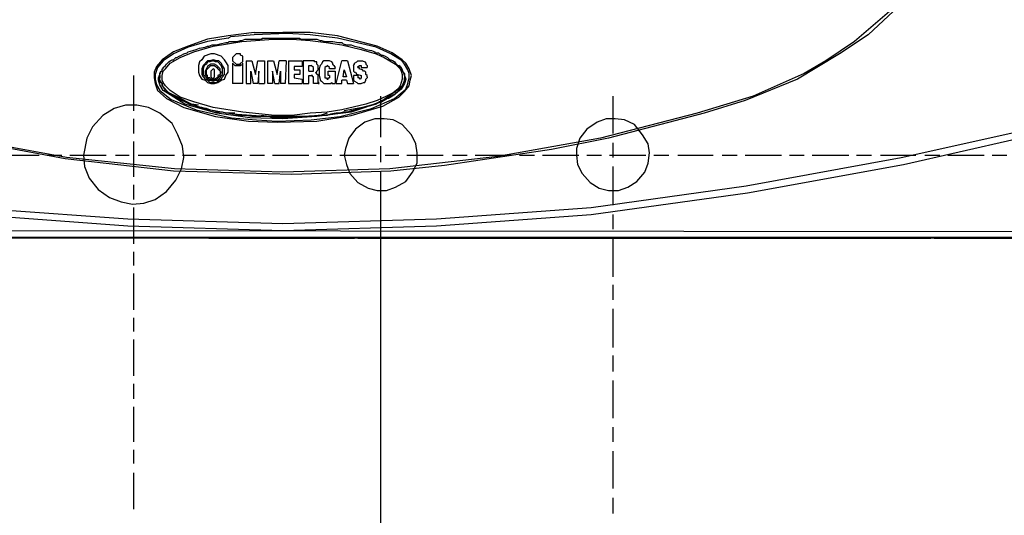
# Model space of a CAD drawing. Extents: x 18 to 207, y 91 to 177.
# Drawn here: x 40 to 59, y 106 to 116 of the extents above; entities that cross this region are included whole.
import ezdxf

# ---------------------------------------------------------------- set-up
doc = ezdxf.new("R2010")
doc.units = 0
doc.header["$MEASUREMENT"] = 0
doc.layers.add('LIVELLO_1', color=160, linetype='CONTINUOUS')

msp = doc.modelspace()

# ---------------------------------------------------------------- linework, layer by layer
at = {"layer": 'LIVELLO_1', "color": 7}
for p, q in [((57.045614, 116.086971), (56.37003, 115.454796)), ((56.827711, 115.934353), (56.108375, 115.324227)), ((43.728942, 115.367635), (43.358421, 115.237066)), ((44.121338, 115.433092), (43.728942, 115.367635)), ((44.121338, 115.389684), (43.728942, 115.324227)), ((44.622427, 115.498549), (44.121338, 115.433092)), ((44.121338, 115.389684), (44.164746, 115.411388)), ((44.622427, 115.454796), (44.164746, 115.411388)), ((44.29566, 115.324227), (44.360944, 115.345931)), ((44.360944, 115.345931), (44.382821, 115.345931)), ((44.382821, 115.345931), (44.448105, 115.367635)), ((44.382821, 115.324227), (44.992947, 115.367635)), ((44.448105, 115.367635), (44.469982, 115.367635)), ((44.469982, 115.367635), (44.535266, 115.367635)), ((44.535266, 115.367635), (44.622427, 115.367635)), ((44.622427, 115.498549), (45.167441, 115.498549)), ((45.254602, 115.476845), (44.622427, 115.454796)), ((44.622427, 115.367635), (44.687884, 115.367635)), ((44.687884, 115.367635), (44.70976, 115.367635)), ((44.70976, 115.367635), (44.775217, 115.367635)), ((44.775217, 115.367635), (44.775217, 115.389684)), ((44.775217, 115.389684), (44.840502, 115.389684)), ((44.840502, 115.389684), (44.862378, 115.389684)), ((44.862378, 115.389684), (44.927662, 115.389684)), ((44.927662, 115.389684), (44.949539, 115.389684)), ((44.949539, 115.389684), (45.014823, 115.389684)), ((44.992947, 115.367635), (45.341763, 115.367635)), ((45.014823, 115.389684), (45.0367, 115.389684)), ((45.0367, 115.389684), (45.101984, 115.389684)), ((45.101984, 115.389684), (45.101984, 115.389684)), ((45.101984, 115.389684), (45.167441, 115.389684)), ((45.690407, 115.498549), (45.167441, 115.498549)), ((45.167441, 115.498549), (45.167441, 115.498549)), ((45.167441, 115.389684), (45.276306, 115.389684)), ((45.690407, 115.454796), (45.254602, 115.476845)), ((45.276306, 115.389684), (45.341763, 115.389684)), ((45.341763, 115.389684), (45.341763, 115.389684)), ((45.341763, 115.389684), (45.40722, 115.389684)), ((45.341763, 115.367635), (45.690407, 115.345931)), ((45.40722, 115.389684), (45.428924, 115.389684)), ((45.428924, 115.389684), (45.494381, 115.389684)), ((45.494381, 115.389684), (45.494381, 115.367635)), ((45.494381, 115.367635), (45.559665, 115.367635)), ((45.559665, 115.367635), (45.603246, 115.367635)), ((45.603246, 115.367635), (45.668703, 115.367635)), ((45.668703, 115.367635), (45.755863, 115.367635)), ((46.213544, 115.433092), (45.690407, 115.498549)), ((46.213544, 115.389684), (45.690407, 115.454796)), ((45.690407, 115.345931), (45.995642, 115.302178)), ((45.755863, 115.367635), (45.82132, 115.367635)), ((45.82132, 115.367635), (45.82132, 115.367635)), ((45.82132, 115.367635), (45.886605, 115.345931)), ((45.886605, 115.345931), (45.908481, 115.345931)), ((45.908481, 115.345931), (45.973766, 115.324227)), ((46.976289, 115.237066), (46.213544, 115.433092)), ((46.954584, 115.215362), (46.213544, 115.389684)), ((56.37003, 115.454796), (55.825016, 115.084448)), ((43.358421, 115.237066), (43.075062, 115.127856)), ((43.358421, 115.215362), (43.075062, 115.084448)), ((43.728942, 115.324227), (43.358421, 115.215362)), ((43.358421, 115.127856), (43.445582, 115.149905)), ((43.445582, 115.149905), (43.510867, 115.171609)), ((43.467459, 115.127856), (43.837979, 115.237066)), ((43.510867, 115.171609), (43.576324, 115.193313)), ((43.510867, 115.171609), (43.510867, 115.171609)), ((43.576324, 115.193313), (43.685361, 115.215362)), ((43.685361, 115.215362), (43.728942, 115.237066)), ((43.728942, 115.237066), (43.750818, 115.237066)), ((43.750818, 115.237066), (43.816102, 115.25877)), ((43.816102, 115.25877), (43.837979, 115.25877)), ((43.837979, 115.237066), (44.382821, 115.324227)), ((43.837979, 115.25877), (43.903263, 115.25877)), ((43.903263, 115.25877), (43.96872, 115.280474)), ((43.903263, 115.25877), (43.903263, 115.25877)), ((43.96872, 115.280474), (44.077585, 115.302178)), ((44.077585, 115.302178), (44.121338, 115.302178)), ((44.121338, 115.302178), (44.143042, 115.324227)), ((44.143042, 115.324227), (44.208499, 115.324227)), ((44.208499, 115.324227), (44.230203, 115.324227)), ((44.230203, 115.324227), (44.29566, 115.324227)), ((44.29566, 115.324227), (44.29566, 115.324227)), ((45.973766, 115.324227), (45.995642, 115.324227)), ((45.995642, 115.324227), (46.060927, 115.324227)), ((45.995642, 115.302178), (46.300705, 115.25877)), ((46.060927, 115.324227), (46.060927, 115.324227)), ((46.060927, 115.324227), (46.126383, 115.324227)), ((46.126383, 115.324227), (46.235248, 115.302178)), ((46.235248, 115.302178), (46.300705, 115.302178)), ((46.300705, 115.302178), (46.322409, 115.280474)), ((46.300705, 115.25877), (46.671225, 115.171609)), ((46.322409, 115.280474), (46.387866, 115.25877)), ((46.387866, 115.25877), (46.387866, 115.25877)), ((46.387866, 115.25877), (46.475027, 115.25877)), ((46.475027, 115.25877), (46.540484, 115.237066)), ((46.540484, 115.237066), (46.627645, 115.215362)), ((46.627645, 115.215362), (46.692929, 115.193313)), ((46.671225, 115.171609), (46.954584, 115.084448)), ((46.692929, 115.193313), (46.758386, 115.171609)), ((46.758386, 115.171609), (46.867424, 115.149905)), ((46.867424, 115.149905), (46.93288, 115.127856)), ((47.237944, 115.084448), (46.954584, 115.215362)), ((47.259648, 115.106152), (46.976289, 115.237066)), ((56.108375, 115.324227), (55.563534, 114.953535)), ((42.85716, 114.975583), (42.748123, 114.84467)), ((43.075062, 115.127856), (42.85716, 114.975583)), ((43.075062, 115.084448), (42.878864, 114.953535)), ((43.009778, 114.910126), (43.205804, 115.018991)), ((43.009778, 114.953535), (43.053186, 114.975583)), ((43.053186, 114.975583), (43.075062, 114.975583)), ((43.075062, 114.975583), (43.118643, 115.018991)), ((43.118643, 115.018991), (43.140519, 115.018991)), ((43.140519, 115.018991), (43.1841, 115.04104)), ((43.1841, 115.04104), (43.22768, 115.062744)), ((43.205804, 115.018991), (43.467459, 115.127856)), ((43.22768, 115.062744), (43.271261, 115.084448)), ((43.271261, 115.084448), (43.336545, 115.106152)), ((43.271261, 115.084448), (43.271261, 115.084448)), ((43.336545, 115.106152), (43.358421, 115.127856)), ((46.93288, 115.127856), (46.93288, 115.106152)), ((46.93288, 115.106152), (46.998165, 115.106152)), ((46.954584, 115.084448), (47.107202, 115.018991)), ((46.998165, 115.106152), (47.020041, 115.084448)), ((47.020041, 115.084448), (47.063449, 115.062744)), ((47.063449, 115.062744), (47.085326, 115.062744)), ((47.085326, 115.062744), (47.128906, 115.04104)), ((47.107202, 115.018991), (47.325104, 114.888078)), ((47.128906, 115.04104), (47.172487, 115.018991)), ((47.172487, 115.018991), (47.216067, 114.975583)), ((47.216067, 114.975583), (47.237944, 114.975583)), ((47.455846, 114.953535), (47.237944, 115.084448)), ((47.237944, 114.975583), (47.281524, 114.953535)), ((47.455846, 114.975583), (47.259648, 115.106152)), ((47.521303, 114.910126), (47.455846, 114.975583)), ((55.825016, 115.084448), (55.018692, 114.604891)), ((42.748123, 114.84467), (42.704542, 114.735805)), ((42.769999, 114.822965), (42.726419, 114.692052)), ((42.878864, 114.953535), (42.769999, 114.822965)), ((42.85716, 114.757509), (42.85716, 114.800917)), ((42.85716, 114.800917), (42.878864, 114.800917)), ((42.878864, 114.822965), (42.922617, 114.866374)), ((42.878864, 114.800917), (42.878864, 114.822965)), ((42.878864, 114.757509), (42.922617, 114.800917)), ((42.922617, 114.800917), (43.009778, 114.910126)), ((42.922617, 114.866374), (42.944321, 114.888078)), ((42.944321, 114.888078), (42.987901, 114.931831)), ((42.987901, 114.931831), (43.009778, 114.953535)), ((42.987901, 114.931831), (42.987901, 114.931831)), ((43.707065, 114.779213), (43.728942, 114.800917)), ((43.707065, 114.757509), (43.707065, 114.779213)), ((43.728942, 114.800917), (43.750818, 114.822965)), ((43.750818, 114.822965), (43.794226, 114.866374)), ((43.794226, 114.866374), (43.837979, 114.866374)), ((43.837979, 114.866374), (43.859683, 114.866374)), ((43.859683, 114.866374), (43.903263, 114.822965)), ((43.903263, 114.822965), (43.92514, 114.800917)), ((43.92514, 114.800917), (43.946844, 114.779213)), ((43.946844, 114.779213), (43.96872, 114.757509)), ((44.208499, 114.910126), (44.208499, 114.51773)), ((44.404697, 114.51773), (44.404697, 114.910126)), ((44.469982, 114.953535), (44.469982, 114.51773)), ((44.469982, 114.953535), (44.579019, 114.953535)), ((44.579019, 114.953535), (44.644303, 114.692052)), ((44.644303, 114.692052), (44.687884, 114.953535)), ((44.687884, 114.953535), (44.818625, 114.953535)), ((44.818625, 114.953535), (44.818625, 114.51773)), ((44.884082, 114.51773), (44.884082, 114.953535)), ((44.884082, 114.953535), (44.992947, 114.953535)), ((44.992947, 114.953535), (45.058404, 114.692052)), ((45.058404, 114.692052), (45.101984, 114.953535)), ((45.232726, 114.953535), (45.101984, 114.953535)), ((45.232726, 114.953535), (45.211022, 114.51773)), ((45.276306, 114.953535), (45.276306, 114.51773)), ((45.276306, 114.953535), (45.537961, 114.953535)), ((45.537961, 114.84467), (45.385343, 114.84467)), ((45.385343, 114.84467), (45.385343, 114.779213)), ((45.385343, 114.779213), (45.494381, 114.779213)), ((45.494381, 114.779213), (45.494381, 114.692052)), ((45.537961, 114.953535), (45.537961, 114.84467)), ((45.559665, 114.953535), (45.559665, 114.51773)), ((45.733987, 114.953535), (45.559665, 114.953535)), ((45.668703, 114.757509), (45.668703, 114.866374)), ((45.668703, 114.866374), (45.712283, 114.866374)), ((45.755863, 114.800917), (45.755863, 114.800917)), ((45.843024, 114.800917), (45.843024, 114.84467)), ((45.908481, 114.888078), (45.886605, 114.866374)), ((46.060927, 114.800917), (46.060927, 114.822965)), ((46.169964, 114.800917), (46.060927, 114.800917)), ((46.148088, 114.866374), (46.169964, 114.822965)), ((46.169964, 114.800917), (46.169964, 114.822965)), ((46.19184, 114.51773), (46.300705, 114.953535)), ((46.409743, 114.953535), (46.300705, 114.953535)), ((46.322409, 114.648644), (46.344286, 114.779213)), ((46.344286, 114.779213), (46.387866, 114.648644)), ((46.409743, 114.953535), (46.518608, 114.51773)), ((46.518608, 114.866374), (46.540484, 114.888078)), ((46.518608, 114.866374), (46.518608, 114.822965)), ((46.540484, 114.910126), (46.584064, 114.931831)), ((46.540484, 114.888078), (46.540484, 114.910126)), ((46.584064, 114.931831), (46.605769, 114.953535)), ((46.605769, 114.953535), (46.627645, 114.953535)), ((46.605769, 114.822965), (46.605769, 114.84467)), ((46.605769, 114.84467), (46.627645, 114.84467)), ((46.605769, 114.822965), (46.605769, 114.822965)), ((46.605769, 114.822965), (46.605769, 114.822965)), ((46.627645, 114.953535), (46.649521, 114.953535)), ((46.627645, 114.84467), (46.627645, 114.866374)), ((46.627645, 114.866374), (46.649521, 114.866374)), ((46.692929, 114.779213), (46.627645, 114.800917)), ((46.649521, 114.953535), (46.671225, 114.953535)), ((46.649521, 114.866374), (46.649521, 114.866374)), ((46.649521, 114.866374), (46.649521, 114.866374)), ((46.649521, 114.866374), (46.649521, 114.866374)), ((46.649521, 114.866374), (46.671225, 114.866374)), ((46.671225, 114.953535), (46.692929, 114.953535)), ((46.671225, 114.866374), (46.671225, 114.84467)), ((46.671225, 114.84467), (46.671225, 114.84467)), ((46.671225, 114.84467), (46.671225, 114.822965)), ((46.671225, 114.822965), (46.671225, 114.822965)), ((46.671225, 114.822965), (46.780263, 114.822965)), ((46.692929, 114.953535), (46.736682, 114.931831)), ((46.736682, 114.931831), (46.758386, 114.910126)), ((46.758386, 114.910126), (46.758386, 114.888078)), ((46.758386, 114.888078), (46.780263, 114.866374)), ((46.780263, 114.866374), (46.780263, 114.822965)), ((47.281524, 114.953535), (47.3034, 114.931831)), ((47.3034, 114.931831), (47.325104, 114.910126)), ((47.325104, 114.910126), (47.412265, 114.822965)), ((47.325104, 114.888078), (47.412265, 114.800917)), ((47.412265, 114.84467), (47.390561, 114.866374)), ((47.412265, 114.84467), (47.455846, 114.779213)), ((47.412265, 114.822965), (47.433969, 114.822965)), ((47.412265, 114.800917), (47.433969, 114.757509)), ((47.433969, 114.822965), (47.455846, 114.757509)), ((47.499426, 114.888078), (47.455846, 114.953535)), ((47.455846, 114.779213), (47.499426, 114.670348)), ((47.564883, 114.779213), (47.499426, 114.888078)), ((47.586587, 114.800917), (47.521303, 114.910126)), ((47.586587, 114.713756), (47.564883, 114.779213)), ((47.630168, 114.670348), (47.586587, 114.800917)), ((55.563534, 114.953535), (55.149433, 114.713756)), ((42.312318, 114.670348), (42.312318, 113.994765)), ((42.704542, 114.735805), (42.704542, 114.626595)), ((42.704542, 114.626595), (42.726419, 114.51773)), ((42.726419, 114.692052), (42.726419, 114.604891)), ((42.726419, 114.604891), (42.748123, 114.496026)), ((42.791703, 114.626595), (42.81358, 114.692052)), ((42.791703, 114.583187), (42.791703, 114.626595)), ((42.81358, 114.496026), (42.791703, 114.583187)), ((42.81358, 114.713756), (42.835284, 114.757509)), ((42.81358, 114.692052), (42.835284, 114.735805)), ((42.81358, 114.692052), (42.835284, 114.735805)), ((42.81358, 114.692052), (42.81358, 114.713756)), ((42.81358, 114.670348), (42.81358, 114.692052)), ((42.81358, 114.692052), (42.81358, 114.692052)), ((42.81358, 114.692052), (42.81358, 114.692052)), ((42.81358, 114.692052), (42.81358, 114.692052)), ((42.81358, 114.670348), (42.81358, 114.692052)), ((42.81358, 114.692052), (42.81358, 114.692052)), ((42.81358, 114.670348), (42.81358, 114.670348)), ((42.81358, 114.670348), (42.81358, 114.670348)), ((42.81358, 114.670348), (42.81358, 114.626595)), ((42.81358, 114.670348), (42.81358, 114.670348)), ((42.81358, 114.626595), (42.81358, 114.670348)), ((42.81358, 114.583187), (42.81358, 114.626595)), ((42.81358, 114.626595), (42.81358, 114.626595)), ((42.81358, 114.626595), (42.81358, 114.626595)), ((42.81358, 114.583187), (42.81358, 114.626595)), ((42.81358, 114.583187), (42.81358, 114.626595)), ((42.81358, 114.583187), (42.81358, 114.583187)), ((42.81358, 114.583187), (42.81358, 114.583187)), ((42.81358, 114.561138), (42.81358, 114.583187)), ((42.81358, 114.583187), (42.81358, 114.583187)), ((42.81358, 114.583187), (42.81358, 114.561138)), ((42.81358, 114.583187), (42.81358, 114.583187)), ((42.85716, 114.51773), (42.81358, 114.583187)), ((42.835284, 114.757509), (42.835284, 114.757509)), ((42.835284, 114.757509), (42.835284, 114.757509)), ((42.835284, 114.757509), (42.85716, 114.757509)), ((42.835284, 114.735805), (42.835284, 114.757509)), ((42.835284, 114.757509), (42.835284, 114.757509)), ((42.835284, 114.757509), (42.85716, 114.757509)), ((42.85716, 114.670348), (42.878864, 114.757509)), ((42.85716, 114.648644), (42.85716, 114.670348)), ((42.85716, 114.583187), (42.85716, 114.648644)), ((42.878864, 114.539434), (42.85716, 114.583187)), ((43.707065, 114.735805), (43.707065, 114.757509)), ((43.707065, 114.692052), (43.707065, 114.735805)), ((43.728942, 114.670348), (43.707065, 114.692052)), ((43.728942, 114.626595), (43.728942, 114.670348)), ((43.772522, 114.626595), (43.728942, 114.626595)), ((43.794226, 114.604891), (43.772522, 114.626595)), ((43.837979, 114.604891), (43.794226, 114.604891)), ((43.837979, 114.604891), (43.837979, 114.604891)), ((43.859683, 114.604891), (43.837979, 114.604891)), ((43.837979, 114.604891), (43.837979, 114.604891)), ((43.903263, 114.626595), (43.859683, 114.604891)), ((43.92514, 114.626595), (43.903263, 114.626595)), ((43.96872, 114.692052), (43.92514, 114.670348)), ((43.92514, 114.670348), (43.92514, 114.626595)), ((43.96872, 114.757509), (43.96872, 114.735805)), ((43.96872, 114.735805), (43.96872, 114.692052)), ((44.557142, 114.757509), (44.600723, 114.51773)), ((44.557142, 114.51773), (44.557142, 114.757509)), ((44.70976, 114.757509), (44.687884, 114.51773)), ((44.70976, 114.51773), (44.70976, 114.757509)), ((44.971243, 114.757509), (44.971243, 114.51773)), ((45.014823, 114.51773), (44.971243, 114.757509)), ((45.101984, 114.51773), (45.123861, 114.757509)), ((45.123861, 114.757509), (45.123861, 114.51773)), ((45.494381, 114.692052), (45.385343, 114.692052)), ((45.385343, 114.692052), (45.385343, 114.626595)), ((45.385343, 114.626595), (45.537961, 114.604891)), ((45.537961, 114.604891), (45.537961, 114.51773)), ((45.668703, 114.757509), (45.712283, 114.757509)), ((45.668703, 114.670348), (45.712283, 114.670348)), ((45.668703, 114.51773), (45.668703, 114.670348)), ((45.755863, 114.51773), (45.755863, 114.626595)), ((45.843024, 114.539434), (45.843024, 114.626595)), ((46.039223, 114.670348), (46.039223, 114.757509)), ((46.039223, 114.757509), (46.169964, 114.757509)), ((46.060927, 114.670348), (46.039223, 114.670348)), ((46.060927, 114.670348), (46.060927, 114.626595)), ((46.169964, 114.757509), (46.169964, 114.51773)), ((46.387866, 114.583187), (46.300705, 114.583187)), ((46.300705, 114.51773), (46.300705, 114.583187)), ((46.387866, 114.648644), (46.322409, 114.648644)), ((46.387866, 114.583187), (46.409743, 114.51773)), ((46.605769, 114.670348), (46.518608, 114.670348)), ((46.605769, 114.692052), (46.671225, 114.670348)), ((46.605769, 114.670348), (46.605769, 114.626595)), ((46.627645, 114.626595), (46.605769, 114.626595)), ((46.605769, 114.626595), (46.605769, 114.626595)), ((46.649521, 114.604891), (46.627645, 114.626595)), ((46.627645, 114.626595), (46.627645, 114.626595)), ((46.671225, 114.626595), (46.649521, 114.604891)), ((46.649521, 114.604891), (46.649521, 114.604891)), ((46.649521, 114.604891), (46.649521, 114.604891)), ((46.649521, 114.604891), (46.649521, 114.604891)), ((46.671225, 114.670348), (46.671225, 114.670348)), ((46.671225, 114.670348), (46.671225, 114.648644)), ((46.671225, 114.648644), (46.671225, 114.648644)), ((46.671225, 114.648644), (46.671225, 114.648644)), ((46.671225, 114.648644), (46.671225, 114.626595)), ((46.671225, 114.626595), (46.671225, 114.626595)), ((46.671225, 114.626595), (46.671225, 114.626595)), ((46.671225, 114.626595), (46.671225, 114.626595)), ((46.780263, 114.648644), (46.780263, 114.626595)), ((47.433969, 114.757509), (47.455846, 114.692052)), ((47.455846, 114.604891), (47.433969, 114.539434)), ((47.455846, 114.757509), (47.455846, 114.757509)), ((47.455846, 114.757509), (47.499426, 114.713756)), ((47.455846, 114.692052), (47.455846, 114.648644)), ((47.455846, 114.648644), (47.455846, 114.604891)), ((47.499426, 114.583187), (47.455846, 114.474322)), ((47.477722, 114.735805), (47.499426, 114.692052)), ((47.499426, 114.583187), (47.477722, 114.51773)), ((47.499426, 114.713756), (47.499426, 114.692052)), ((47.499426, 114.692052), (47.499426, 114.692052)), ((47.499426, 114.692052), (47.499426, 114.670348)), ((47.499426, 114.670348), (47.499426, 114.692052)), ((47.499426, 114.692052), (47.499426, 114.692052)), ((47.499426, 114.692052), (47.499426, 114.692052)), ((47.499426, 114.670348), (47.499426, 114.670348)), ((47.499426, 114.670348), (47.499426, 114.670348)), ((47.499426, 114.670348), (47.499426, 114.626595)), ((47.499426, 114.670348), (47.499426, 114.670348)), ((47.499426, 114.670348), (47.499426, 114.626595)), ((47.499426, 114.670348), (47.499426, 114.670348)), ((47.499426, 114.670348), (47.521303, 114.604891)), ((47.499426, 114.604891), (47.499426, 114.626595)), ((47.499426, 114.626595), (47.499426, 114.626595)), ((47.499426, 114.626595), (47.499426, 114.626595)), ((47.499426, 114.626595), (47.499426, 114.626595)), ((47.499426, 114.626595), (47.499426, 114.626595)), ((47.499426, 114.626595), (47.499426, 114.626595)), ((47.499426, 114.626595), (47.499426, 114.626595)), ((47.499426, 114.604891), (47.499426, 114.626595)), ((47.499426, 114.626595), (47.499426, 114.626595)), ((47.499426, 114.626595), (47.499426, 114.626595)), ((47.499426, 114.626595), (47.499426, 114.626595)), ((47.499426, 114.583187), (47.499426, 114.604891)), ((47.499426, 114.604891), (47.499426, 114.604891)), ((47.499426, 114.604891), (47.499426, 114.583187)), ((47.499426, 114.604891), (47.499426, 114.583187)), ((47.521303, 114.604891), (47.499426, 114.51773)), ((47.499426, 114.583187), (47.499426, 114.583187)), ((47.499426, 114.583187), (47.499426, 114.583187)), ((47.499426, 114.583187), (47.499426, 114.583187)), ((47.499426, 114.583187), (47.499426, 114.539434)), ((47.499426, 114.583187), (47.499426, 114.583187)), ((47.499426, 114.583187), (47.499426, 114.583187)), ((47.564883, 114.51773), (47.586587, 114.626595)), ((47.586587, 114.626595), (47.586587, 114.713756)), ((47.586587, 114.474322), (47.608464, 114.583187)), ((47.608464, 114.583187), (47.630168, 114.670348)), ((55.018692, 114.604891), (54.016169, 114.19079)), ((55.149433, 114.713756), (54.168614, 114.277951)), ((42.726419, 114.51773), (42.769999, 114.386816)), ((42.748123, 114.496026), (42.81358, 114.386816)), ((42.81358, 114.539434), (42.81358, 114.561138)), ((42.81358, 114.539434), (42.81358, 114.561138)), ((42.835284, 114.539434), (42.81358, 114.539434)), ((42.81358, 114.539434), (42.81358, 114.539434)), ((42.81358, 114.539434), (42.81358, 114.539434)), ((42.81358, 114.539434), (42.81358, 114.539434)), ((42.85716, 114.51773), (42.81358, 114.539434)), ((42.878864, 114.386816), (42.81358, 114.496026)), ((42.85716, 114.51773), (42.835284, 114.539434)), ((42.85716, 114.496026), (42.85716, 114.51773)), ((42.85716, 114.496026), (42.85716, 114.51773)), ((42.878864, 114.452273), (42.85716, 114.51773)), ((42.85716, 114.474322), (42.85716, 114.496026)), ((42.85716, 114.474322), (42.85716, 114.496026)), ((42.878864, 114.452273), (42.85716, 114.474322)), ((42.85716, 114.474322), (42.85716, 114.474322)), ((42.85716, 114.474322), (42.85716, 114.474322)), ((42.85716, 114.474322), (42.85716, 114.474322)), ((42.922617, 114.408865), (42.85716, 114.474322)), ((42.922617, 114.474322), (42.878864, 114.539434)), ((42.900741, 114.430569), (42.878864, 114.452273)), ((42.878864, 114.452273), (42.878864, 114.452273)), ((42.987901, 114.343408), (42.878864, 114.452273)), ((42.922617, 114.386816), (42.900741, 114.430569)), ((43.009778, 114.386816), (42.922617, 114.474322)), ((42.944321, 114.386816), (42.922617, 114.408865)), ((44.404697, 114.51773), (44.208499, 114.51773)), ((44.469982, 114.51773), (44.557142, 114.51773)), ((44.687884, 114.51773), (44.600723, 114.51773)), ((44.70976, 114.51773), (44.818625, 114.51773)), ((44.971243, 114.51773), (44.884082, 114.51773)), ((45.014823, 114.51773), (45.101984, 114.51773)), ((45.211022, 114.51773), (45.123861, 114.51773)), ((45.276306, 114.51773), (45.537961, 114.51773)), ((45.559665, 114.51773), (45.668703, 114.51773)), ((45.843024, 114.51773), (45.755863, 114.51773)), ((45.843024, 114.539434), (45.843024, 114.51773)), ((46.104507, 114.539434), (46.104507, 114.51773)), ((46.104507, 114.51773), (46.169964, 114.51773)), ((46.19184, 114.51773), (46.300705, 114.51773)), ((46.409743, 114.51773), (46.518608, 114.51773)), ((47.390561, 114.408865), (47.237944, 114.3)), ((47.368685, 114.408865), (47.281524, 114.343408)), ((47.3034, 114.234543), (47.521303, 114.408865)), ((47.433969, 114.408865), (47.325104, 114.321704)), ((47.412265, 114.474322), (47.368685, 114.408865)), ((47.412265, 114.430569), (47.390561, 114.408865)), ((47.433969, 114.408865), (47.390561, 114.386816)), ((47.412265, 114.408865), (47.390561, 114.386816)), ((47.433969, 114.539434), (47.412265, 114.474322)), ((47.455846, 114.474322), (47.412265, 114.430569)), ((47.433969, 114.430569), (47.412265, 114.408865)), ((47.499426, 114.51773), (47.433969, 114.408865)), ((47.455846, 114.452273), (47.433969, 114.452273)), ((47.433969, 114.452273), (47.433969, 114.408865)), ((47.455846, 114.452273), (47.433969, 114.430569)), ((47.433969, 114.430569), (47.433969, 114.430569)), ((47.477722, 114.496026), (47.455846, 114.474322)), ((47.477722, 114.496026), (47.455846, 114.452273)), ((47.455846, 114.474322), (47.455846, 114.452273)), ((47.455846, 114.452273), (47.455846, 114.452273)), ((47.455846, 114.452273), (47.455846, 114.452273)), ((47.455846, 114.452273), (47.455846, 114.452273)), ((47.499426, 114.539434), (47.477722, 114.51773)), ((47.477722, 114.51773), (47.477722, 114.51773)), ((47.477722, 114.51773), (47.477722, 114.496026)), ((47.477722, 114.51773), (47.477722, 114.51773)), ((47.477722, 114.51773), (47.477722, 114.51773)), ((47.477722, 114.51773), (47.477722, 114.51773)), ((47.477722, 114.51773), (47.477722, 114.496026)), ((47.477722, 114.496026), (47.477722, 114.496026)), ((47.477722, 114.496026), (47.477722, 114.496026)), ((47.499426, 114.365112), (47.586587, 114.474322)), ((47.521303, 114.408865), (47.564883, 114.51773)), ((42.769999, 114.386816), (42.944321, 114.234543)), ((42.81358, 114.386816), (43.031482, 114.212495)), ((43.009778, 114.3), (42.878864, 114.386816)), ((42.944321, 114.365112), (42.922617, 114.386816)), ((42.944321, 114.365112), (42.944321, 114.386816)), ((42.944321, 114.386816), (42.944321, 114.386816)), ((42.944321, 114.386816), (42.944321, 114.386816)), ((42.966025, 114.343408), (42.944321, 114.365112)), ((43.118643, 114.256247), (42.944321, 114.365112)), ((42.944321, 114.234543), (43.271261, 114.060221)), ((43.009778, 114.321704), (42.966025, 114.343408)), ((43.162223, 114.256247), (42.987901, 114.343408)), ((43.205804, 114.256247), (43.009778, 114.386816)), ((43.031482, 114.321704), (43.009778, 114.321704)), ((43.293137, 114.125678), (43.009778, 114.3)), ((43.075062, 114.277951), (43.031482, 114.321704)), ((43.031482, 114.212495), (43.510867, 114.016469)), ((43.118643, 114.256247), (43.075062, 114.277951)), ((43.162223, 114.234543), (43.118643, 114.256247)), ((43.118643, 114.256247), (43.118643, 114.256247)), ((43.118643, 114.256247), (43.118643, 114.256247)), ((43.118643, 114.256247), (43.162223, 114.234543)), ((43.118643, 114.256247), (43.118643, 114.256247)), ((43.423706, 114.125678), (43.162223, 114.256247)), ((43.22768, 114.19079), (43.162223, 114.234543)), ((43.162223, 114.234543), (43.162223, 114.234543)), ((43.380298, 114.125678), (43.162223, 114.234543)), ((43.467459, 114.169086), (43.205804, 114.256247)), ((46.867424, 114.038173), (47.3034, 114.234543)), ((47.107202, 114.212495), (46.93288, 114.125678)), ((47.15061, 114.277951), (46.976289, 114.19079)), ((47.041745, 113.493503), (47.041745, 114.277951)), ((47.325104, 114.321704), (47.063449, 114.169086)), ((47.216067, 114.256247), (47.063449, 114.169086)), ((47.085326, 114.081925), (47.390561, 114.256247)), ((47.237944, 114.3), (47.107202, 114.212495)), ((47.172487, 114.234543), (47.107202, 114.19079)), ((47.281524, 114.343408), (47.15061, 114.277951)), ((47.194363, 114.234543), (47.172487, 114.234543)), ((47.237944, 114.256247), (47.194363, 114.234543)), ((47.216067, 114.256247), (47.259648, 114.277951)), ((47.216067, 114.256247), (47.216067, 114.256247)), ((47.216067, 114.256247), (47.216067, 114.256247)), ((47.216067, 114.256247), (47.216067, 114.256247)), ((47.259648, 114.277951), (47.237944, 114.256247)), ((47.325104, 114.321704), (47.259648, 114.277951)), ((47.3034, 114.3), (47.259648, 114.277951)), ((47.325104, 114.321704), (47.3034, 114.3)), ((47.368685, 114.365112), (47.325104, 114.321704)), ((47.346809, 114.343408), (47.325104, 114.343408)), ((47.325104, 114.343408), (47.325104, 114.321704)), ((47.325104, 114.321704), (47.325104, 114.321704)), ((47.325104, 114.321704), (47.325104, 114.321704)), ((47.325104, 114.321704), (47.325104, 114.321704)), ((47.390561, 114.386816), (47.346809, 114.343408)), ((47.390561, 114.386816), (47.368685, 114.365112)), ((47.390561, 114.386816), (47.390561, 114.386816)), ((47.390561, 114.386816), (47.390561, 114.386816)), ((47.390561, 114.386816), (47.390561, 114.386816)), ((47.390561, 114.386816), (47.390561, 114.386816)), ((47.390561, 114.256247), (47.499426, 114.365112)), ((51.487986, 114.277951), (51.487986, 113.55896)), ((54.168614, 114.277951), (53.100807, 113.951012)), ((43.249384, 114.19079), (43.22768, 114.19079)), ((43.293137, 114.169086), (43.249384, 114.19079)), ((43.271261, 114.060221), (43.881387, 113.885555)), ((43.336545, 114.147382), (43.293137, 114.169086)), ((43.903263, 113.951012), (43.293137, 114.125678)), ((43.402002, 114.125678), (43.336545, 114.147382)), ((43.750818, 114.016469), (43.380298, 114.125678)), ((43.445582, 114.10363), (43.402002, 114.125678)), ((43.402002, 114.125678), (43.402002, 114.125678)), ((43.55462, 114.10363), (43.423706, 114.125678)), ((43.467459, 114.10363), (43.445582, 114.10363)), ((43.837979, 114.060221), (43.467459, 114.169086)), ((43.532743, 114.081925), (43.467459, 114.10363)), ((43.510867, 114.016469), (44.186622, 113.863851)), ((43.55462, 114.060221), (43.532743, 114.081925)), ((43.619904, 114.060221), (43.55462, 114.060221)), ((43.685361, 114.038173), (43.619904, 114.060221)), ((43.619904, 114.060221), (43.619904, 114.060221)), ((43.707065, 114.038173), (43.685361, 114.038173)), ((43.772522, 114.016469), (43.707065, 114.038173)), ((44.208499, 113.929308), (43.750818, 114.016469)), ((43.837979, 113.994765), (43.772522, 114.016469)), ((43.772522, 114.016469), (43.772522, 114.016469)), ((44.404697, 113.97306), (43.837979, 114.060221)), ((46.300705, 114.016469), (46.017346, 113.97306)), ((46.257125, 113.885555), (46.867424, 114.038173)), ((46.758386, 114.125678), (46.300705, 114.016469)), ((46.453323, 114.016469), (46.344286, 113.994765)), ((46.649521, 114.038173), (46.409743, 113.97306)), ((46.692929, 114.060221), (46.453323, 114.016469)), ((47.063449, 114.169086), (46.475027, 113.97306)), ((46.475027, 113.907604), (47.085326, 114.081925)), ((46.584064, 114.016469), (46.475027, 113.994765)), ((46.649521, 114.038173), (46.584064, 114.016469)), ((46.867424, 114.10363), (46.649521, 114.038173)), ((46.714806, 114.060221), (46.649521, 114.038173)), ((46.649521, 114.038173), (46.649521, 114.038173)), ((46.93288, 114.125678), (46.692929, 114.060221)), ((46.823843, 114.081925), (46.714806, 114.060221)), ((46.976289, 114.19079), (46.758386, 114.125678)), ((46.889128, 114.10363), (46.823843, 114.081925)), ((47.041745, 114.169086), (46.867424, 114.10363)), ((46.954584, 114.125678), (46.889128, 114.10363)), ((46.889128, 114.10363), (46.889128, 114.10363)), ((47.020041, 114.169086), (46.954584, 114.125678)), ((46.954584, 114.125678), (46.954584, 114.125678)), ((47.041745, 114.169086), (47.020041, 114.169086)), ((47.107202, 114.19079), (47.041745, 114.169086)), ((47.041745, 114.169086), (47.041745, 114.169086)), ((47.041745, 114.169086), (47.041745, 114.169086)), ((47.041745, 114.169086), (47.041745, 114.169086)), ((47.041745, 114.169086), (47.063449, 114.169086)), ((47.041745, 114.169086), (47.041745, 114.169086)), ((47.107202, 114.19079), (47.107202, 114.19079)), ((54.016169, 114.19079), (53.231548, 113.951012)), ((42.312318, 113.842147), (42.312318, 113.55896)), ((43.859683, 113.994765), (43.837979, 113.994765)), ((43.903263, 113.97306), (43.859683, 113.994765)), ((43.881387, 113.885555), (44.513562, 113.798394)), ((43.990424, 113.97306), (43.903263, 113.97306)), ((44.535266, 113.863851), (43.903263, 113.951012)), ((44.012301, 113.97306), (43.990424, 113.97306)), ((44.077585, 113.951012), (44.012301, 113.97306)), ((44.143042, 113.951012), (44.077585, 113.951012)), ((44.077585, 113.951012), (44.077585, 113.951012)), ((44.186622, 113.951012), (44.143042, 113.951012)), ((44.251907, 113.929308), (44.186622, 113.951012)), ((44.251907, 113.951012), (44.186622, 113.951012)), ((44.186622, 113.863851), (44.66618, 113.820098)), ((44.840502, 113.885555), (44.208499, 113.929308)), ((44.317364, 113.907604), (44.251907, 113.929308)), ((44.251907, 113.929308), (44.251907, 113.929308)), ((44.33924, 113.907604), (44.317364, 113.907604)), ((44.404697, 113.907604), (44.33924, 113.907604)), ((45.014823, 113.907604), (44.404697, 113.97306)), ((44.469982, 113.907604), (44.404697, 113.907604)), ((44.404697, 113.907604), (44.404697, 113.907604)), ((44.579019, 113.885555), (44.469982, 113.907604)), ((45.167441, 113.842147), (44.535266, 113.863851)), ((44.644303, 113.885555), (44.579019, 113.885555)), ((44.70976, 113.885555), (44.644303, 113.885555)), ((44.644303, 113.885555), (44.644303, 113.885555)), ((44.731464, 113.885555), (44.70976, 113.885555)), ((44.796921, 113.885555), (44.731464, 113.885555)), ((44.905786, 113.885555), (44.753341, 113.907604)), ((44.818625, 113.885555), (44.796921, 113.885555)), ((44.884082, 113.885555), (44.818625, 113.885555)), ((45.494381, 113.885555), (44.840502, 113.885555)), ((44.905786, 113.885555), (44.884082, 113.885555)), ((44.971243, 113.863851), (44.905786, 113.885555)), ((45.559665, 113.885555), (44.905786, 113.885555)), ((45.0367, 113.863851), (44.971243, 113.863851)), ((44.971243, 113.863851), (44.971243, 113.863851)), ((45.341763, 113.907604), (45.014823, 113.907604)), ((45.058404, 113.863851), (45.0367, 113.863851)), ((45.123861, 113.863851), (45.058404, 113.863851)), ((45.211022, 113.863851), (45.123861, 113.863851)), ((45.82132, 113.885555), (45.167441, 113.842147)), ((45.276306, 113.863851), (45.211022, 113.863851)), ((45.298183, 113.863851), (45.276306, 113.863851)), ((45.363467, 113.863851), (45.298183, 113.863851)), ((45.690407, 113.951012), (45.341763, 113.907604)), ((45.385343, 113.863851), (45.363467, 113.863851)), ((45.4508, 113.885555), (45.385343, 113.863851)), ((45.472504, 113.885555), (45.4508, 113.885555)), ((45.537961, 113.885555), (45.472504, 113.885555)), ((45.82132, 113.885555), (45.494381, 113.885555)), ((45.603246, 113.885555), (45.537961, 113.885555)), ((45.537961, 113.885555), (45.537961, 113.885555)), ((45.886605, 113.907604), (45.559665, 113.885555)), ((45.690407, 113.885555), (45.603246, 113.885555)), ((46.017346, 113.97306), (45.690407, 113.951012)), ((45.755863, 113.885555), (45.690407, 113.885555)), ((45.712283, 113.820098), (46.257125, 113.885555)), ((45.777568, 113.885555), (45.755863, 113.885555)), ((45.843024, 113.907604), (45.777568, 113.885555)), ((46.409743, 113.97306), (45.82132, 113.885555)), ((46.475027, 113.97306), (45.82132, 113.885555)), ((45.82132, 113.798394), (46.475027, 113.907604)), ((45.864901, 113.907604), (45.843024, 113.907604)), ((45.930185, 113.907604), (45.864901, 113.907604)), ((46.017346, 113.951012), (45.886605, 113.907604)), ((45.952062, 113.907604), (45.930185, 113.907604)), ((46.017346, 113.907604), (45.952062, 113.907604)), ((46.082803, 113.929308), (46.017346, 113.907604)), ((46.017346, 113.907604), (46.017346, 113.907604)), ((46.19184, 113.951012), (46.082803, 113.929308)), ((46.257125, 113.951012), (46.19184, 113.951012)), ((46.322409, 113.97306), (46.257125, 113.951012)), ((46.257125, 113.951012), (46.257125, 113.951012)), ((46.344286, 113.97306), (46.322409, 113.97306)), ((46.409743, 113.97306), (46.344286, 113.97306)), ((46.475027, 113.994765), (46.409743, 113.97306)), ((46.409743, 113.97306), (46.409743, 113.97306)), ((53.100807, 113.951012), (51.248207, 113.471455)), ((53.231548, 113.951012), (51.400825, 113.471455)), ((44.513562, 113.798394), (45.058404, 113.77669)), ((44.66618, 113.820098), (45.058404, 113.798394)), ((45.058404, 113.798394), (45.712283, 113.820098)), ((45.058404, 113.77669), (45.82132, 113.798394)), ((41.026436, 113.101107), (38.999514, 113.471455)), ((41.00456, 113.079058), (38.999514, 113.44975)), ((51.248207, 113.471455), (49.28657, 113.122811)), ((51.400825, 113.471455), (50.310969, 113.253725)), ((57.002033, 113.101107), (59.159696, 113.580664)), ((57.045614, 112.970193), (59.181573, 113.44975)), ((42.312318, 113.406342), (42.312318, 112.730414)), ((47.041745, 113.013946), (47.041745, 113.318837)), ((51.487986, 113.384294), (51.487986, 113.101107)), ((39.805839, 113.144515), (40.503299, 113.144515)), ((40.655916, 113.144515), (40.939275, 113.144515)), ((43.075062, 112.839624), (41.00456, 113.079058)), ((43.096939, 112.883377), (41.026436, 113.101107)), ((41.091721, 113.144515), (41.789181, 113.144515)), ((41.963502, 113.144515), (42.225157, 113.144515)), ((42.399479, 113.144515), (43.096939, 113.144515)), ((43.249384, 113.144515), (43.510867, 113.144515)), ((43.685361, 113.144515), (44.382821, 113.144515)), ((44.535266, 113.144515), (44.818625, 113.144515)), ((44.971243, 113.144515), (45.668703, 113.144515)), ((45.82132, 113.144515), (46.104507, 113.144515)), ((46.257125, 113.144515), (46.954584, 113.144515)), ((47.128906, 113.144515), (47.390561, 113.144515)), ((49.28657, 113.122811), (47.216067, 112.883377)), ((47.543007, 113.144515), (48.240466, 113.144515)), ((50.310969, 113.253725), (48.262343, 112.948489)), ((48.414788, 113.144515), (48.698147, 113.144515)), ((48.850765, 113.144515), (49.548225, 113.144515)), ((49.70067, 113.144515), (49.984029, 113.144515)), ((50.136647, 113.144515), (50.834106, 113.144515)), ((50.986552, 113.144515), (51.269911, 113.144515)), ((51.422529, 113.144515), (52.119988, 113.144515)), ((52.272606, 113.144515), (52.555793, 113.144515)), ((52.730287, 113.144515), (53.40587, 113.144515)), ((53.580192, 113.144515), (53.863551, 113.144515)), ((54.016169, 113.144515), (54.713628, 113.144515)), ((54.037873, 112.556093), (57.002033, 113.101107)), ((54.866074, 113.144515), (55.149433, 113.144515)), ((55.302051, 113.144515), (55.99951, 113.144515)), ((56.151956, 113.144515), (56.435315, 113.144515)), ((56.609637, 113.144515), (57.285392, 113.144515)), ((57.459714, 113.144515), (57.743073, 113.144515)), ((57.895519, 113.144515), (58.592978, 113.144515)), ((58.745596, 113.144515), (59.028955, 113.144515)), ((45.167441, 112.81792), (43.096939, 112.883377)), ((47.216067, 112.883377), (45.167441, 112.81792)), ((48.262343, 112.948489), (47.237944, 112.839624)), ((51.487986, 112.926785), (51.487986, 112.185745)), ((54.059749, 112.425524), (57.045614, 112.970193)), ((45.341763, 112.774167), (43.075062, 112.839624)), ((47.237944, 112.839624), (45.341763, 112.774167)), ((47.041745, 112.054831), (47.041745, 112.839624)), ((42.312318, 112.578141), (42.312318, 112.29461)), ((51.073713, 112.142337), (54.037873, 112.556093)), ((51.073713, 112.011423), (54.059749, 112.425524)), ((39.239121, 112.142337), (42.203281, 111.924262)), ((42.312318, 112.142337), (42.312318, 111.444705)), ((48.109725, 111.924262), (51.073713, 112.142337)), ((39.239121, 112.011423), (42.203281, 111.793349)), ((47.041745, 100.045917), (47.041745, 112.054831)), ((48.109725, 111.793349), (51.073713, 112.011423)), ((51.487986, 112.011423), (51.487986, 111.727892)), ((42.203281, 111.924262), (45.167441, 111.836757)), ((42.203281, 111.793349), (45.167441, 111.706188)), ((45.167441, 111.836757), (48.109725, 111.924262)), ((45.167441, 111.706188), (48.109725, 111.793349)), ((32.068671, 111.575618), (62.4725, 111.575618)), ((32.744255, 111.706188), (62.494204, 111.684484)), ((43.685361, 111.55357), (32.744255, 111.55357)), ((43.728942, 111.55357), (43.685361, 111.55357)), ((43.750818, 111.55357), (43.728942, 111.55357)), ((43.750818, 111.55357), (43.750818, 111.55357)), ((43.750818, 111.55357), (43.750818, 111.55357)), ((43.750818, 111.55357), (43.772522, 111.55357)), ((43.772522, 111.55357), (46.540484, 111.55357)), ((43.772522, 111.55357), (43.772522, 111.55357)), ((43.772522, 111.55357), (43.772522, 111.55357)), ((43.772522, 111.55357), (43.772522, 111.55357)), ((43.772522, 111.55357), (43.837979, 111.55357)), ((46.475027, 111.55357), (43.837979, 111.55357)), ((46.540484, 111.55357), (46.475027, 111.55357)), ((46.56236, 111.55357), (46.540484, 111.55357)), ((46.540484, 111.55357), (46.540484, 111.55357)), ((46.540484, 111.55357), (46.540484, 111.55357)), ((46.540484, 111.55357), (46.540484, 111.55357)), ((46.540484, 111.55357), (46.540484, 111.55357)), ((46.584064, 111.55357), (46.56236, 111.55357)), ((46.56236, 111.55357), (46.56236, 111.55357)), ((46.605769, 111.55357), (46.584064, 111.55357)), ((46.605769, 111.55357), (57.568751, 111.55357)), ((51.487986, 111.55357), (51.487986, 110.81253)), ((57.612332, 111.55357), (57.568751, 111.55357)), ((57.634036, 111.55357), (57.612332, 111.55357)), ((57.612332, 111.55357), (57.612332, 111.55357)), ((57.634036, 111.55357), (60.423874, 111.55357)), ((57.634036, 111.55357), (57.634036, 111.55357)), ((57.634036, 111.55357), (57.634036, 111.55357)), ((57.634036, 111.55357), (57.634036, 111.55357)), ((57.634036, 111.55357), (57.634036, 111.55357)), ((57.634036, 111.55357), (57.634036, 111.55357)), ((57.634036, 111.55357), (57.699493, 111.55357)), ((57.699493, 111.55357), (60.358417, 111.55357)), ((42.312318, 111.292087), (42.312318, 111.030604)), ((42.312318, 110.877987), (42.312318, 110.180355)), ((51.487986, 110.660257), (51.487986, 110.376725)), ((51.487986, 110.202403), (51.487986, 109.461363)), ((42.312318, 110.028082), (42.312318, 109.766599)), ((42.312318, 109.613981), (42.312318, 108.916349)), ((51.487986, 109.308746), (51.487986, 109.00351)), ((42.312318, 108.763732), (42.312318, 108.480545)), ((51.487986, 108.829188), (51.487986, 108.110197)), ((42.312318, 108.327927), (42.312318, 107.652344)), ((51.487986, 107.935875), (51.487986, 107.652344)), ((42.312318, 107.499726), (42.312318, 107.238243)), ((51.487986, 107.478022), (51.487986, 106.758686)), ((42.312318, 107.063921), (42.312318, 106.36629)), ((51.487986, 106.584364), (51.487986, 106.279473))]:
    msp.add_line(p, q, dxfattribs=at)
for points in [[(44.121338, 114.800917), (44.121338, 114.866374), (44.077585, 114.931831), (44.055881, 114.975583), (43.990424, 115.04104), (43.859683, 115.084448), (43.794226, 115.084448), (43.663657, 115.04104), (43.619904, 114.975583), (43.576324, 114.931831), (43.55462, 114.866374), (43.55462, 114.735805), (43.576324, 114.670348), (43.619904, 114.604891), (43.685361, 114.583187), (43.728942, 114.539434), (43.794226, 114.51773), (43.859683, 114.51773), (43.92514, 114.539434), (43.990424, 114.583187), (44.055881, 114.604891), (44.077585, 114.670348), (44.121338, 114.735805), (44.121338, 114.800917)], [(44.055881, 114.757509), (44.055881, 114.800917), (44.012301, 114.866374), (43.990424, 114.910126), (43.946844, 114.953535), (43.903263, 114.953535), (43.837979, 114.975583), (43.772522, 114.953535), (43.728942, 114.953535), (43.641781, 114.866374), (43.619904, 114.800917), (43.619904, 114.692052), (43.641781, 114.648644), (43.685361, 114.604891), (43.728942, 114.583187), (43.772522, 114.539434), (43.903263, 114.539434), (43.946844, 114.583187), (43.990424, 114.604891), (44.012301, 114.648644), (44.055881, 114.692052), (44.055881, 114.757509)], [(44.404697, 114.975583), (44.404697, 115.04104), (44.360944, 115.062744), (44.360944, 115.084448), (44.273783, 115.084448), (44.208499, 115.018991), (44.208499, 114.953535), (44.273783, 114.888078), (44.360944, 114.888078), (44.360944, 114.910126), (44.404697, 114.931831), (44.404697, 114.975583)], [(44.012301, 114.757509), (44.012301, 114.800917), (43.990424, 114.866374), (43.92514, 114.931831), (43.881387, 114.931831), (43.837979, 114.953535), (43.772522, 114.931831), (43.728942, 114.931831), (43.707065, 114.888078), (43.663657, 114.866374), (43.641781, 114.800917), (43.641781, 114.692052), (43.707065, 114.626595), (43.728942, 114.583187), (43.772522, 114.583187), (43.837979, 114.561138), (43.881387, 114.583187), (43.92514, 114.583187), (43.96872, 114.626595), (43.990424, 114.670348), (44.012301, 114.692052), (44.012301, 114.757509)], [(43.990424, 114.735805), (43.96872, 114.757509), (43.96872, 114.800917), (43.903263, 114.866374), (43.859683, 114.888078), (43.794226, 114.888078), (43.750818, 114.866374), (43.728942, 114.84467), (43.685361, 114.757509), (43.685361, 114.692052), (43.707065, 114.670348), (43.728942, 114.626595), (43.750818, 114.604891), (43.794226, 114.583187), (43.859683, 114.583187), (43.903263, 114.604891), (43.96872, 114.670348), (43.96872, 114.692052), (43.990424, 114.735805)], [(43.837979, 114.800917), (43.794226, 114.757509), (43.794226, 114.648644), (43.837979, 114.604891)], [(43.837979, 114.604891), (43.859683, 114.648644), (43.859683, 114.779213), (43.837979, 114.800917)], [(44.208499, 114.910126), (44.251907, 114.866374), (44.360944, 114.866374), (44.404697, 114.888078), (44.404697, 114.910126)], [(45.755863, 114.800917), (45.755863, 114.822965), (45.712283, 114.866374)], [(45.712283, 114.757509), (45.755863, 114.757509), (45.755863, 114.800917)], [(45.843024, 114.84467), (45.843024, 114.866374), (45.82132, 114.888078), (45.82132, 114.931831), (45.777568, 114.931831), (45.777568, 114.953535), (45.733987, 114.953535)], [(45.799444, 114.735805), (45.82132, 114.735805), (45.82132, 114.757509), (45.843024, 114.779213), (45.843024, 114.800917)], [(45.886605, 114.866374), (45.864901, 114.800917), (45.864901, 114.735805), (45.864901, 114.670348), (45.886605, 114.604891)], [(46.148088, 114.866374), (46.126383, 114.888078), (46.126383, 114.910126), (46.104507, 114.931831), (46.060927, 114.953535), (45.952062, 114.953535), (45.930185, 114.931831), (45.908481, 114.888078)], [(46.060927, 114.822965), (46.017346, 114.866374), (46.017346, 114.84467), (45.995642, 114.84467), (45.973766, 114.822965)], [(45.973766, 114.822965), (45.973766, 114.779213), (45.973766, 114.735805), (45.973766, 114.692052), (45.973766, 114.648644)], [(46.518608, 114.822965), (46.518608, 114.757509), (46.540484, 114.735805), (46.56236, 114.735805), (46.584064, 114.692052), (46.605769, 114.692052)], [(46.605769, 114.822965), (46.627645, 114.822965), (46.627645, 114.800917)], [(46.780263, 114.648644), (46.780263, 114.670348), (46.758386, 114.692052), (46.758386, 114.735805), (46.736682, 114.757509), (46.714806, 114.757509), (46.692929, 114.779213)], [(45.755863, 114.626595), (45.755863, 114.648644), (45.733987, 114.648644), (45.733987, 114.670348), (45.712283, 114.670348)], [(45.843024, 114.626595), (45.843024, 114.670348), (45.843024, 114.692052), (45.82132, 114.692052), (45.799444, 114.735805)], [(45.886605, 114.604891), (45.886605, 114.583187), (45.908481, 114.561138)], [(45.973766, 114.648644), (45.973766, 114.626595), (45.995642, 114.626595), (46.017346, 114.604891), (46.039223, 114.604891), (46.039223, 114.626595), (46.060927, 114.626595)], [(46.518608, 114.670348), (46.518608, 114.583187), (46.540484, 114.561138), (46.584064, 114.539434), (46.605769, 114.51773), (46.649521, 114.51773)], [(46.649521, 114.51773), (46.671225, 114.51773), (46.714806, 114.539434), (46.736682, 114.539434), (46.758386, 114.583187), (46.758386, 114.604891), (46.780263, 114.626595)], [(45.843024, 114.539434), (45.864901, 114.539434), (45.843024, 114.539434)], [(45.843024, 114.51773), (45.864901, 114.51773), (45.843024, 114.539434), (45.843024, 114.51773)], [(45.908481, 114.561138), (45.952062, 114.51773), (46.082803, 114.51773), (46.104507, 114.539434)], [(41.353204, 113.144515), (41.37508, 112.926785), (41.462241, 112.70871), (41.636563, 112.49098), (41.854637, 112.338363), (42.07254, 112.251202), (42.290442, 112.207449), (42.508344, 112.229153), (42.726419, 112.29461), (42.944321, 112.447228), (43.118643, 112.665302), (43.22768, 112.883377), (43.271261, 113.101107), (43.249384, 113.318837), (43.162223, 113.536911), (43.053186, 113.754986), (42.81358, 113.951012), (42.595677, 114.060221), (42.377603, 114.10363), (42.159701, 114.10363), (41.941798, 114.038173), (41.723724, 113.907604), (41.527698, 113.689529), (41.41866, 113.471455), (41.353204, 113.144515)], [(46.344286, 113.144515), (46.387866, 112.970193), (46.453323, 112.795871), (46.605769, 112.621549), (46.801967, 112.512684), (46.976289, 112.468932), (47.15061, 112.468932), (47.325104, 112.534389), (47.521303, 112.643598), (47.652044, 112.81792), (47.739205, 112.992242), (47.739205, 113.188268), (47.717329, 113.36259), (47.630168, 113.536911), (47.455846, 113.733282), (47.281524, 113.820098), (47.107202, 113.842147), (46.93288, 113.842147), (46.736682, 113.77669), (46.56236, 113.645776), (46.431447, 113.471455), (46.366162, 113.275429), (46.344286, 113.144515)], [(50.790526, 113.144515), (50.81223, 112.970193), (50.899391, 112.795871), (51.052009, 112.621549), (51.226331, 112.512684), (51.400825, 112.468932), (51.596851, 112.468932), (51.771172, 112.534389), (51.945667, 112.643598), (52.098112, 112.81792), (52.163569, 112.992242), (52.185273, 113.188268), (52.163569, 113.36259), (52.054532, 113.536911), (51.902086, 113.733282), (51.705888, 113.820098), (51.531566, 113.842147), (51.357072, 113.842147), (51.18275, 113.77669), (50.986552, 113.645776), (50.855811, 113.471455), (50.790526, 113.275429), (50.790526, 113.144515)]]:
    msp.add_lwpolyline(points, dxfattribs=at)

doc.saveas('drawing.dxf')
